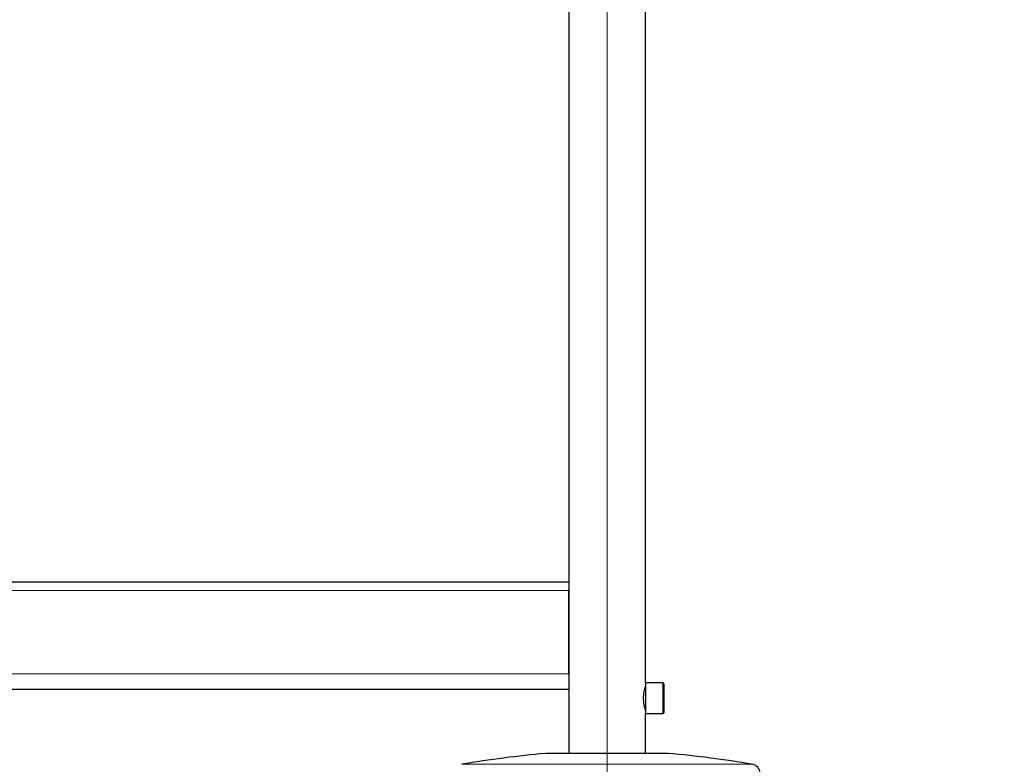
# Model space of a CAD drawing. Units: millimetres. Extents: x 0 to 210, y 0 to 297.
# Drawn here: x 155 to 172, y 217 to 229 of the extents above; entities that cross this region are included whole.
import ezdxf

# ---------------------------------------------------------------- set-up
doc = ezdxf.new("R2010")
doc.units = ezdxf.units.MM
doc.linetypes.add('SLD-Durchgehend', pattern=[0])
doc.linetypes.add('SLD-Punktstrich', pattern=[19.05, 15.24, -1.27, 1.27, -1.27])
doc.styles.add('SLDTEXTSTYLE0', font='GOTHIC.TTF', dxfattribs={"width": 0.913})
doc.dimstyles.new('SLDDIMSTYLE0', dxfattribs={"dimtxt": 3.5, "dimasz": 3.302, "dimexe": 0, "dimexo": 0.0625, "dimgap": 0.875, "dimtad": 1, "dimlfac": 20, "dimrnd": 1e-09, "dimzin": 12, "dimdsep": 46, "dimtxsty": 'SLDTEXTSTYLE0', "dimsah": 1, "dimcen": 0.09, "dimadec": 0, "dimazin": 3, "dimtfac": 1, "dimtofl": 0, "dimtmove": 0, "dimatfit": 3, "dimfxl": 1, "dimfrac": 2, "dimtolj": 1, "dimtzin": 12, "dimarcsym": 0})
doc.dimstyles.new('SLDDIMSTYLE2', dxfattribs={"dimtxt": 3.5, "dimasz": 3.302, "dimexe": 0, "dimexo": 0.0625, "dimgap": 0.875, "dimtad": 0, "dimtih": 1, "dimtoh": 1, "dimlfac": 20, "dimrnd": 1e-09, "dimzin": 12, "dimdsep": 46, "dimtxsty": 'SLDTEXTSTYLE0', "dimsah": 1, "dimcen": 0, "dimadec": 0, "dimazin": 3, "dimtfac": 1, "dimtmove": 0, "dimatfit": 3, "dimfxl": 1, "dimfrac": 2, "dimtolj": 1, "dimtzin": 12, "dimarcsym": 0})

# ---------------------------------------------------------------- blocks, each defined once
blk = doc.blocks.new('_D_3')
at = {"color": 7, "linetype": 'SLD-Durchgehend', "lineweight": 0}
for p, q in [((169.873, 213.334), (176.869, 216.84)), ((176.869, 216.84), (191.493, 216.84)), ((164.285, 210.534), (169.873, 213.334)), ((164.285, 210.534), (158.608, 207.689))]:
    blk.add_line(p, q, dxfattribs=at)
at = {"color": 7, "linetype": 'SLD-Durchgehend', "lineweight": 18}
for points in [[(169.873, 213.334), (173.049, 214.366), (172.601, 215.26)], [(164.285, 210.534), (161.109, 209.502), (161.557, 208.608)]]:
    blk.add_solid(points, dxfattribs=at)
at = {"color": 7, "linetype": 'SLD-Durchgehend', "lineweight": 18, "char_height": 3.5, "attachment_point": 1, "style": 'SLDTEXTSTYLE0'}
for s, insert in [('%%c', (178.457, 221.31)), ('125', (183.735, 221.364))]:
    blk.add_mtext(s, dxfattribs=dict(at, insert=insert))
blk = doc.blocks.new('_D_4')
at = {"color": 7, "linetype": 'SLD-Durchgehend', "lineweight": 0}
blk.add_line((145.573, 242.009), (145.573, 220.259), dxfattribs=at)
at = {"color": 7, "linetype": 'SLD-Durchgehend', "lineweight": 18}
for points in [[(145.573, 242.009), (145.073, 238.707), (146.073, 238.707)], [(145.573, 220.259), (146.073, 223.561), (145.073, 223.561)]]:
    blk.add_solid(points, dxfattribs=at)
at = {"color": 7, "linetype": 'SLD-Durchgehend', "lineweight": 18, "insert": (141.102, 227.255), "char_height": 3.5, "attachment_point": 1, "rotation": 90, "style": 'SLDTEXTSTYLE0'}
blk.add_mtext('435', dxfattribs=at)

msp = doc.modelspace()

# ---------------------------------------------------------------- linework, layer by layer
at = {"color": 7, "linetype": 'SLD-Durchgehend', "lineweight": 25}
for p, q in [((164.45416, 245.134), (164.45416, 217.459)), ((165.70416, 218.609), (165.70416, 245.134)), ((125.70416, 220.259), (164.45416, 220.259)), ((164.45416, 218.759), (164.45416, 220.119)), ((165.99166, 218.609), (165.70416, 218.609)), ((165.70416, 218.609), (165.70416, 218.109)), ((166.00416, 218.5965), (166.00416, 218.1215)), ((125.70416, 218.509), (164.45416, 218.509)), ((165.70416, 218.509), (165.69415, 218.509)), ((165.69415, 218.209), (165.70416, 218.209)), ((165.70416, 218.109), (165.99166, 218.109)), ((165.70416, 217.459), (165.70416, 218.109)), ((166.0525, 217.459), (164.07916, 217.459)), ((166.07916, 217.459), (166.0525, 217.459))]:
    msp.add_line(p, q, dxfattribs=at)
at = {"color": 7, "linetype": 'SLD-Punktstrich', "lineweight": 18}
msp.add_line((165.07916, 214.859), (165.07916, 245.134), dxfattribs=at)
at = {"color": 8, "linetype": 'SLD-Durchgehend', "lineweight": 18}
for p, q in [((125.70416, 220.119), (164.45416, 220.119)), ((125.70416, 218.759), (164.45416, 218.759)), ((165.99166, 218.609), (165.99166, 218.109)), ((162.70562, 217.27972), (167.38942, 217.27972)), ((167.38942, 217.27972), (167.4527, 217.27972))]:
    msp.add_line(p, q, dxfattribs=at)
at = {"color": 7, "linetype": 'SLD-Durchgehend', "lineweight": 25}
for centre, radius, start, end in [((165.99166, 218.5965), 0.0125, 0, 90), ((165.99166, 218.1215), 0.0125, 270, 0), ((165.68794, 199.78205), 17.75, 95.20017, 99.672601), ((164.47038, 199.78205), 17.75, 80.327399, 84.79983), ((167.4275, 217.13185), 0.15, 2.625562, 80.327399)]:
    msp.add_arc(centre, radius, start, end, dxfattribs=at)
msp.add_open_spline([(165.70353, 218.17363), (165.70372, 218.173), (165.70453, 218.17024), (165.69989, 218.18571), (165.69124, 218.21865), (165.68123, 218.26907), (165.67495, 218.32988), (165.67532, 218.39323), (165.68172, 218.45151), (165.69158, 218.50087), (165.70032, 218.53383), (165.7048, 218.54863), (165.70386, 218.54548), (165.70372, 218.54501)], degree=3, knots=[0, 0, 0, 0, 0.03013665, 0.13270336, 0.23649905, 0.34429202, 0.45306704, 0.55777368, 0.65980077, 0.764594, 0.87331721, 0.98116559, 1, 1, 1, 1], dxfattribs=at)

# ---------------------------------------------------------------- dimensions: what is measured, and where the dimension line sits
at = {"color": 7, "linetype": 'SLD-Durchgehend', "lineweight": 18}
dim = msp.add_linear_dim(base=(145.57301, 220.259), p1=(164.45416, 242.009), p2=(164.47005, 220.259), angle=90, dimstyle='SLDDIMSTYLE0', dxfattribs=at)
dim.commit()
dim.dimension.update_dxf_attribs({"geometry": '_D_4', "text_midpoint": (145.57301, 231.134), "dimtype": 160})
dim = msp.add_diameter_dim_2p(p1=(169.87302, 213.33398), p2=(164.2853, 210.53401), dimstyle='SLDDIMSTYLE2', dxfattribs=at)
dim.commit()
dim.dimension.update_dxf_attribs({"geometry": '_D_3', "text_midpoint": (184.97509, 219.64459), "dimtype": 163})

doc.saveas('drawing.dxf')
